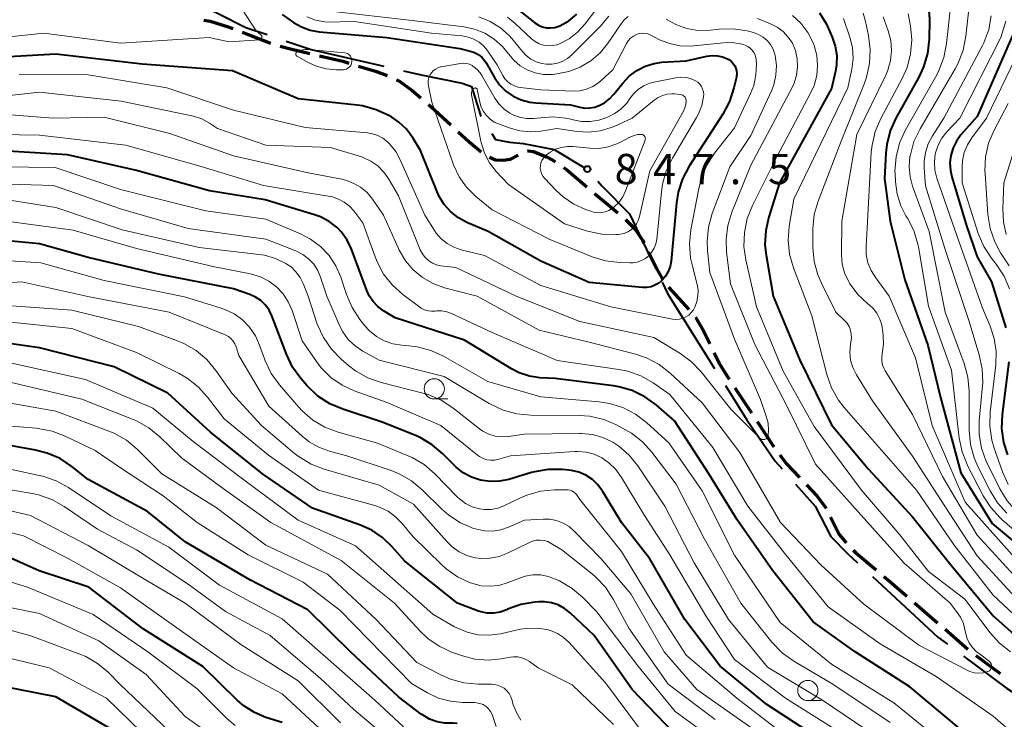
# Model space of a CAD drawing. Units: metres. Extents: x -64000 to -62000, y 21000 to 22500.
# Drawn here: x -62643 to -62522, y 21085 to 21171 of the extents above; entities that cross this region are included whole.
import ezdxf

# ---------------------------------------------------------------- set-up
doc = ezdxf.new("R2010")
doc.units = ezdxf.units.M
for name, color, linetype, lineweight in [('110600_大字・町・丁目界', 7, 'Continuous', 40), ('210300_徒歩道', 7, 'Continuous', 70), ('633100_広葉樹林', 7, 'Continuous', 13), ('710100_等高線(計曲線)', 7, 'Continuous', 40), ('710200_等高線(主曲線)', 7, 'Continuous', 13), ('731200_図化機測定による標高点', 7, 'Continuous', 40)]:
    doc.layers.add(name, color=color, linetype=linetype, lineweight=lineweight)
doc.styles.add('Style-WORKING', font='MS Gothic.ttf')

msp = doc.modelspace()

# ---------------------------------------------------------------- linework, layer by layer
at = {"layer": '110600_大字・町・丁目界', "linetype": 'Continuous', "lineweight": 40, "flags": 128}
for points in [[(-62624.18, 21174.58), (-62622.57, 21173.84), (-62615.49, 21170.24), (-62612.85, 21169.35)], [(-62610.48, 21168.55), (-62607.41, 21167.52), (-62598.39, 21165.43)], [(-62595.96, 21164.86), (-62593.79, 21164.36), (-62588.71, 21163.36), (-62587.56, 21162.93), (-62586.43, 21159.4), (-62586.35, 21159.26)], [(-62585.06, 21157.12), (-62584.61, 21156.38), (-62582.87, 21156.03), (-62581.17, 21155.88), (-62577.33, 21155.13), (-62573.69, 21152.95)], [(-62571.93, 21151.21), (-62571.41, 21150.61), (-62568, 21147.17), (-62565.06, 21140.97)], [(-62563.98, 21138.71), (-62563.32, 21137.31), (-62557.49, 21128.04)], [(-62556.15, 21125.92), (-62553.49, 21121.69), (-62549.97, 21116.58), (-62549.11, 21115.62)], [(-62547.45, 21113.75), (-62545.02, 21111.01), (-62543.08, 21107.27), (-62541.03, 21105.16), (-62539.79, 21104.02)], [(-62537.96, 21102.32), (-62529.85, 21094.82), (-62528.68, 21093.95)], [(-62526.68, 21092.46), (-62521.37, 21088.51), (-62516.42, 21085.32)]]:
    msp.add_lwpolyline(points, dxfattribs=at)
at = {"layer": '210300_徒歩道', "linetype": 'Continuous', "lineweight": 70}
for p, q in [((-62615.92, 21169.64), (-62612.42, 21168.29)), ((-62563.18, 21138.12), (-62560.66, 21135.34)), ((-62552.22, 21121.5), (-62550.17, 21118.37)), ((-62532.75, 21099.06), (-62529.91, 21096.6)), ((-62528.97, 21095.78), (-62526.13, 21093.33))]:
    msp.add_line(p, q, dxfattribs=at)
at = {"layer": '210300_徒歩道', "linetype": 'Continuous', "lineweight": 70, "flags": 128}
for points in [[(-62620.68, 21171.12), (-62619.89, 21170.99), (-62617.68, 21170.32), (-62617.08, 21170.09)], [(-62611.22, 21167.93), (-62609.97, 21167.59), (-62607.58, 21167.02)], [(-62606.37, 21166.73), (-62603.5, 21166.05), (-62602.73, 21165.82)], [(-62601.53, 21165.46), (-62599.43, 21164.82), (-62597.98, 21164.27)], [(-62596.85, 21163.74), (-62596.43, 21163.54), (-62594.9, 21162.43), (-62593.84, 21161.52)], [(-62592.89, 21160.71), (-62592.61, 21160.47), (-62590.12, 21158.18)], [(-62589.21, 21157.33), (-62587.86, 21156.09), (-62586.38, 21154.86)], [(-62585.34, 21154.17), (-62584.61, 21153.86), (-62583.69, 21153.82), (-62582.74, 21153.95), (-62581.77, 21154.42)], [(-62580.65, 21154.96), (-62580.6, 21154.98), (-62579.88, 21154.88), (-62578.28, 21154.23), (-62577.48, 21153.82), (-62577.19, 21153.62)], [(-62576.17, 21152.92), (-62575.81, 21152.67), (-62573.29, 21150.52)], [(-62572.33, 21149.71), (-62571.2, 21148.74), (-62569.46, 21147.3)], [(-62568.51, 21146.49), (-62567.29, 21145.29), (-62566.39, 21143.9), (-62566.22, 21143.55)], [(-62565.67, 21142.43), (-62564.67, 21140.4), (-62563.93, 21139.11)], [(-62559.86, 21134.38), (-62559.66, 21134.12), (-62558.84, 21132.7), (-62558.06, 21131.1)], [(-62557.52, 21129.97), (-62556.87, 21128.63), (-62555.94, 21127.11), (-62555.67, 21126.71)], [(-62554.98, 21125.67), (-62553.23, 21123.05), (-62552.9, 21122.55)], [(-62549.42, 21117.37), (-62548.58, 21116.25), (-62546.96, 21114.54)], [(-62546.09, 21113.64), (-62544.82, 21112.3), (-62543.67, 21110.78)], [(-62543.12, 21109.67), (-62542.06, 21107.5), (-62541.2, 21106.47)], [(-62540.33, 21105.57), (-62540.02, 21105.26), (-62537.49, 21103.13)], [(-62536.53, 21102.32), (-62535.83, 21101.73), (-62533.69, 21099.88)], [(-62525.14, 21092.56), (-62523.1, 21091), (-62522.14, 21090.32)]]:
    msp.add_lwpolyline(points, dxfattribs=at)
at = {"layer": '633100_広葉樹林', "linetype": 'Continuous', "lineweight": 13}
for p, q in [((-62592.17, 21124.27), (-62590.5, 21124.27)), ((-62545.95, 21086.96), (-62544.28, 21086.96))]:
    msp.add_line(p, q, dxfattribs=at)
for centre in [(-62592.17, 21125.52), (-62545.95, 21088.21)]:
    msp.add_circle(centre, 1.25, dxfattribs=at)
at = {"layer": '710100_等高線(計曲線)', "linetype": 'Continuous', "lineweight": 40, "flags": 128}
for points, elevation in [([(-62532.55, 21176.74), (-62531.73, 21175.24), (-62531.18, 21173.62), (-62530.93, 21171.93), (-62530.91, 21171.13), (-62530.95, 21168.77), (-62531.14, 21167.03), (-62531.62, 21165.36), (-62532.22, 21164.08), (-62535.04, 21159.02), (-62535.75, 21157.43), (-62536.18, 21155.74), (-62536.29, 21154.69), (-62536.46, 21151.54), (-62535.75, 21146.25), (-62533.94, 21139), (-62531.09, 21130.91), (-62529.53, 21124.47), (-62527, 21115.12), (-62523.15, 21108.85), (-62517, 21103.75)], 820), ([(-62581.91, 21172.52), (-62579.73, 21170.81), (-62579.29, 21170.52), (-62578.81, 21170.32), (-62578.3, 21170.2), (-62577.77, 21170.17), (-62577.25, 21170.23), (-62576.75, 21170.39), (-62576.65, 21170.43), (-62575.53, 21171.05), (-62574.53, 21171.86)], 830), ([(-62611, 21171.85), (-62609.57, 21170.85), (-62608.59, 21170.29), (-62607.53, 21169.9), (-62606.41, 21169.71), (-62598.05, 21169), (-62589, 21167.61), (-62587.71, 21167.31), (-62587.2, 21167.14), (-62586.73, 21166.88), (-62586.3, 21166.55), (-62585.95, 21166.15), (-62585.75, 21165.85), (-62584.71, 21164.04), (-62584.08, 21163.15), (-62583.3, 21162.37), (-62582.4, 21161.74), (-62581.41, 21161.28), (-62580.35, 21160.99), (-62579.59, 21160.91), (-62575.32, 21160.68), (-62574.16, 21160.37), (-62573.54, 21160.26), (-62572.92, 21160.27), (-62572.31, 21160.38), (-62571.89, 21160.52), (-62571.85, 21160.53), (-62571.12, 21160.9), (-62570.47, 21161.4), (-62569.93, 21161.98), (-62568.85, 21163.36), (-62568.05, 21164.21), (-62567.11, 21164.92), (-62566.06, 21165.45), (-62564.94, 21165.79), (-62564.01, 21165.92), (-62561, 21166.12), (-62558.43, 21166.69), (-62557.78, 21166.77), (-62557.13, 21166.74), (-62556.49, 21166.6), (-62555.88, 21166.35), (-62555.74, 21166.26), (-62555.45, 21166.06), (-62555.21, 21165.82), (-62555.01, 21165.53), (-62554.86, 21165.22), (-62554.77, 21164.88), (-62554.74, 21164.53), (-62554.77, 21164.19), (-62554.79, 21164.1), (-62555.1, 21162.75), (-62555.63, 21161.08)], 840), ([(-62544.51, 21172.06), (-62543.65, 21170.64), (-62543.51, 21170.34), (-62542.93, 21169.03), (-62542.55, 21167.93)], 830), ([(-62520.6, 21169.25), (-62525, 21159.21), (-62527, 21156.94), (-62527.56, 21156.17), (-62527.98, 21155.32), (-62528.25, 21154.41), (-62528.36, 21153.47), (-62528.3, 21152.52), (-62528.13, 21151.77), (-62526.3, 21145.7), (-62525, 21141.87), (-62523.22, 21138.78), (-62521.45, 21133.07)], 810), ([(-62542.55, 21167.93), (-62542.36, 21166.78), (-62542.38, 21165.61), (-62542.51, 21164.83), (-62543, 21162.66), (-62549.43, 21151), (-62550.78, 21146.8), (-62551.16, 21145.1), (-62551.25, 21143.36), (-62551.11, 21142.06), (-62550.25, 21137), (-62546.92, 21129.08), (-62543, 21121.09), (-62538.42, 21115.58), (-62533, 21109.7), (-62528.25, 21103.75), (-62523, 21097.43), (-62517.47, 21092.53), (-62511, 21088.79), (-62508.22, 21087.76), (-62506.64, 21087.01), (-62505.22, 21086), (-62504.64, 21085.46), (-62500.58, 21081.42)], 830), ([(-62609, 21161.42), (-62617.15, 21164.85), (-62628.31, 21165.69), (-62639, 21166.92), (-62647, 21166.46)], 840), ([(-62555.63, 21161.08), (-62556.46, 21159.5), (-62560.63, 21153.06), (-62561.45, 21151.52), (-62561.99, 21149.87), (-62562.2, 21148.55), (-62562.87, 21141.34), (-62562.99, 21140.67), (-62563.23, 21140.04), (-62563.57, 21139.45), (-62564, 21138.94), (-62564.4, 21138.6), (-62564.86, 21138.34), (-62565.35, 21138.16), (-62565.87, 21138.07), (-62566.4, 21138.08), (-62573, 21138.68), (-62579, 21141.32), (-62585.48, 21145), (-62588.12, 21146.12), (-62589.18, 21146.69), (-62590.12, 21147.43), (-62590.93, 21148.32), (-62591.56, 21149.34), (-62591.82, 21149.91), (-62593.86, 21155), (-62594.84, 21156.59), (-62595.62, 21157.64), (-62596.57, 21158.53), (-62597.43, 21159.12), (-62597.77, 21159.32), (-62599.35, 21160.06), (-62601.03, 21160.52), (-62601.72, 21160.62), (-62609, 21161.42)], 840), ([(-62580.4, 21127.08), (-62581.65, 21127.49), (-62582.62, 21127.99), (-62588.44, 21131.56), (-62597, 21134.31), (-62598.46, 21135.19), (-62599.15, 21135.7), (-62599.74, 21136.32), (-62600.22, 21137.03), (-62600.52, 21137.68), (-62602.43, 21142.81), (-62602.95, 21143.91), (-62603.65, 21144.9), (-62604.2, 21145.48), (-62605.16, 21146.23), (-62606.23, 21146.8), (-62606.98, 21147.07), (-62613.11, 21148.89), (-62619.96, 21150.04), (-62629, 21152.52), (-62637.54, 21154.46), (-62646.31, 21155)], 830), ([(-62614.27, 21136.88), (-62615, 21137.21), (-62617, 21137.91), (-62626.29, 21139.71), (-62635, 21141.78), (-62641, 21143.46), (-62649.71, 21144.28)], 820), ([(-62544.04, 21081.96), (-62551, 21086.46), (-62556.78, 21091.22), (-62561.15, 21097), (-62565.49, 21104.51), (-62569, 21109), (-62571.35, 21112.87), (-62571.91, 21113.64), (-62572.6, 21114.3), (-62573.4, 21114.83), (-62574.27, 21115.21), (-62575.2, 21115.44), (-62575.52, 21115.48), (-62576.32, 21115.55), (-62578.06, 21115.56), (-62579.78, 21115.27), (-62580.14, 21115.17), (-62582.93, 21114.33), (-62584.09, 21114.09), (-62585.27, 21114.05), (-62586.43, 21114.22), (-62587.56, 21114.59), (-62588.59, 21115.14), (-62589.52, 21115.87), (-62589.72, 21116.07), (-62591.11, 21117.49), (-62592.43, 21118.62), (-62593.93, 21119.51), (-62594.56, 21119.78), (-62598.61, 21121.39), (-62603.5, 21123), (-62605.1, 21123.69), (-62606.56, 21124.64), (-62607.95, 21125.96), (-62608.68, 21126.81), (-62609.7, 21128.22), (-62610.47, 21129.82), (-62612.25, 21134.54), (-62612.59, 21135.25), (-62613.05, 21135.89), (-62613.62, 21136.44), (-62614.27, 21136.88)], 820), ([(-62562.56, 21083), (-62567.68, 21088.32), (-62572.37, 21095), (-62575.36, 21097.82), (-62576.05, 21098.37), (-62576.83, 21098.79), (-62577.67, 21099.06), (-62578.54, 21099.19), (-62579.25, 21099.18), (-62579.73, 21099.14), (-62581.45, 21098.85), (-62583.1, 21098.26), (-62583.25, 21098.19), (-62584.01, 21097.92), (-62584.8, 21097.79), (-62585.61, 21097.79), (-62586.41, 21097.93), (-62586.81, 21098.06), (-62589.31, 21099), (-62595.81, 21104.19), (-62597.41, 21106.03), (-62598.56, 21107.14), (-62599.89, 21108.04), (-62601.29, 21108.68), (-62607.22, 21110.78), (-62613.44, 21115), (-62619.84, 21120.16), (-62625.14, 21125), (-62631.77, 21128.23), (-62641, 21130.59), (-62648.32, 21131.62)], 810), ([(-62521.08, 21128.85), (-62521.89, 21122.36), (-62521.96, 21120.62), (-62521.72, 21118.9), (-62521.24, 21117.37)], 810), ([(-62527, 21083.37), (-62533.32, 21088.68), (-62540.09, 21093), (-62545.28, 21096.72), (-62550.28, 21103), (-62554.68, 21109.32), (-62558.19, 21115), (-62562.45, 21121.55), (-62564.72, 21123.54), (-62566.12, 21124.55), (-62567.67, 21125.31), (-62569.32, 21125.79), (-62569.99, 21125.89), (-62577.2, 21126.8), (-62579.1, 21126.9), (-62580.4, 21127.08)], 830), ([(-62589.32, 21084.14), (-62589.85, 21084.15), (-62590.85, 21084.15), (-62591.83, 21084.33), (-62592.76, 21084.68), (-62593.62, 21085.18), (-62593.77, 21085.29), (-62596.58, 21087.42), (-62602.52, 21093), (-62607.8, 21098.2), (-62615, 21101.91), (-62623, 21106.6), (-62627.66, 21110.34), (-62635, 21114.31), (-62637.02, 21115.92), (-62638.47, 21116.89), (-62640.07, 21117.58), (-62641.5, 21117.95), (-62646.96, 21118.93)], 800), ([(-62611, 21084.26), (-62613, 21084.89), (-62614.42, 21085.48), (-62615.72, 21086.3), (-62616.5, 21086.98), (-62620.82, 21091.18), (-62628.18, 21095.82), (-62634.91, 21101), (-62641.06, 21103), (-62646.54, 21105.46)], 790), ([(-62570.96, 21000), (-62571, 21005.8), (-62572.93, 21015.07), (-62573.81, 21019), (-62574.08, 21023.92), (-62576.83, 21031.17), (-62581, 21037.34), (-62585.56, 21043), (-62589.45, 21049), (-62595.43, 21054.57), (-62601.61, 21059), (-62603.86, 21061.93), (-62605.04, 21063.22), (-62606.42, 21064.28), (-62606.6, 21064.38), (-62609.72, 21066.28), (-62616.15, 21071), (-62623.39, 21074.61), (-62627.59, 21078.41), (-62632.42, 21083.58), (-62639, 21087.41), (-62648.67, 21089.33)], 780)]:
    msp.add_lwpolyline(points, dxfattribs=dict(at, elevation=elevation))
at = {"layer": '710200_等高線(主曲線)', "linetype": 'Continuous', "lineweight": 13, "flags": 128}
for points, elevation in [([(-62583.09, 21171.49), (-62582.16, 21170.72), (-62580.12, 21168.82), (-62579.68, 21168.48), (-62579.18, 21168.21), (-62578.64, 21168.04), (-62578.08, 21167.96), (-62577.52, 21167.98), (-62576.97, 21168.09), (-62576.67, 21168.2), (-62575.49, 21168.82), (-62574.43, 21169.63), (-62573.49, 21170.67), (-62567.9, 21178.09)], 832), ([(-62616.97, 21174.09), (-62614.19, 21169.81), (-62613.59, 21169.29), (-62613.56, 21169.25), (-62613.52, 21169.2), (-62613.5, 21169.15), (-62613.49, 21169.09), (-62613.48, 21169.04), (-62613.49, 21168.98), (-62613.5, 21168.93), (-62613.53, 21168.88), (-62613.56, 21168.83), (-62613.6, 21168.79), (-62613.65, 21168.76), (-62613.7, 21168.74), (-62613.76, 21168.72), (-62613.79, 21168.72), (-62617.53, 21168.47), (-62620.01, 21169), (-62631, 21168.27), (-62640.48, 21169.52), (-62651, 21168.42)], 842), ([(-62525.87, 21174.04), (-62526.38, 21169.15), (-62526.72, 21167.44), (-62527.34, 21165.81), (-62527.71, 21165.13), (-62532.06, 21157.71), (-62532.81, 21156.13), (-62533.3, 21154.29), (-62533.31, 21154.25), (-62533.41, 21152.99), (-62533.29, 21151.74), (-62532.98, 21150.6), (-62530.95, 21145), (-62528.97, 21135.03), (-62526.61, 21128.66), (-62526.16, 21126.97), (-62525.99, 21125.24), (-62525.97, 21120.39), (-62525.81, 21118.66), (-62525.35, 21116.98), (-62524.9, 21115.94), (-62523.38, 21112.92), (-62522.46, 21111.44), (-62521.3, 21110.14)], 816), ([(-62605, 21172.23), (-62594.92, 21171.08), (-62588.51, 21170.31), (-62587.17, 21170.03), (-62585.91, 21169.52), (-62584.75, 21168.8), (-62583.74, 21167.89), (-62583, 21166.97), (-62582.34, 21166.17), (-62581.55, 21165.5), (-62580.66, 21164.97), (-62579.69, 21164.61), (-62578.67, 21164.42), (-62577.64, 21164.41), (-62577.49, 21164.43), (-62577, 21164.48), (-62575.51, 21164.77), (-62574.1, 21165.31), (-62572.8, 21166.09), (-62571.66, 21167.08), (-62570.73, 21168.22), (-62569.05, 21170.67), (-62568.65, 21171.16), (-62568.17, 21171.58)], 836), ([(-62528.3, 21172.74), (-62528.78, 21168.23), (-62529.12, 21166.52), (-62529.74, 21164.89), (-62530, 21164.39), (-62533.88, 21157.49), (-62534.59, 21155.9), (-62535.03, 21154.21), (-62535.16, 21152.47), (-62535.15, 21152.15), (-62535.1, 21151.12), (-62534.9, 21149.62), (-62534.45, 21148.18), (-62533.8, 21146.93), (-62533.63, 21146.65), (-62532.84, 21145.1), (-62532.34, 21143.43), (-62532.27, 21143.08), (-62531, 21135.77), (-62528.17, 21127.83), (-62527.21, 21119.44), (-62526.86, 21117.73), (-62526.15, 21115.98), (-62524.25, 21112.31), (-62523.31, 21110.84), (-62522.13, 21109.55), (-62521.95, 21109.38), (-62517, 21105.06)], 818), ([(-62607.92, 21171.55), (-62606.88, 21171.14), (-62605.77, 21170.91), (-62604.65, 21170.87), (-62602.31, 21171), (-62592.49, 21169.51), (-62588.71, 21169.18), (-62587.98, 21169.05), (-62587.27, 21168.79), (-62586.63, 21168.42), (-62586.06, 21167.94), (-62585.58, 21167.37), (-62585.53, 21167.3), (-62584.39, 21165.61), (-62583.7, 21164.3), (-62583.43, 21163.89), (-62583.09, 21163.53), (-62582.69, 21163.23), (-62582.25, 21163), (-62581.77, 21162.86), (-62581.54, 21162.82), (-62579, 21162.5), (-62574.99, 21162.36), (-62574.15, 21162.4), (-62573.33, 21162.59), (-62572.55, 21162.92), (-62571.84, 21163.39), (-62571.53, 21163.65), (-62570.07, 21165), (-62568.41, 21168.18), (-62568.17, 21168.56), (-62567.87, 21168.89), (-62567.51, 21169.16), (-62567.13, 21169.36), (-62566.8, 21169.47), (-62566.45, 21169.51), (-62566.1, 21169.5), (-62565.76, 21169.43), (-62565.46, 21169.3), (-62564.28, 21168.72), (-62563.05, 21168.23), (-62561.75, 21167.96), (-62560.42, 21167.92), (-62560.06, 21167.95), (-62556.36, 21168.35), (-62555.3, 21168.37), (-62554.26, 21168.2), (-62553.71, 21168.04), (-62553.38, 21167.89)], 838), ([(-62586.64, 21171.54), (-62585.25, 21170.98), (-62583.97, 21170.19), (-62582.85, 21169.19), (-62582.37, 21168.63), (-62581.31, 21167.29), (-62580.81, 21166.75), (-62580.21, 21166.31), (-62579.55, 21165.97), (-62578.84, 21165.76), (-62578.32, 21165.68), (-62577.62, 21165.69), (-62576.93, 21165.81), (-62576.27, 21166.06), (-62575.67, 21166.41), (-62575.16, 21166.84), (-62571.66, 21170.34), (-62570.57, 21171.64)], 834), ([(-62563.49, 21171.27), (-62562.26, 21170.58), (-62560.93, 21170.11), (-62559.54, 21169.87), (-62558, 21169.9), (-62556.91, 21170.02), (-62555.17, 21170.07), (-62553.44, 21169.81), (-62553.14, 21169.73), (-62552.68, 21169.61), (-62552.06, 21169.38), (-62551.49, 21169.05), (-62550.99, 21168.62), (-62550.57, 21168.12), (-62550.25, 21167.54), (-62550.02, 21166.92), (-62549.98, 21166.75), (-62549.83, 21165.54), (-62549.9, 21164.33), (-62550.17, 21163.15), (-62550.46, 21162.4), (-62553, 21156.88), (-62555.59, 21153), (-62557.77, 21147.21), (-62558.24, 21145.53), (-62558.4, 21143.8)], 836), ([(-62552.17, 21171.33), (-62550.56, 21170.69), (-62549.74, 21170.27), (-62549, 21169.72), (-62548.36, 21169.04), (-62547.86, 21168.27), (-62547.48, 21167.38)], 834), ([(-62541.53, 21171.33), (-62540.75, 21169.05), (-62540.43, 21167.75), (-62540.34, 21166.41), (-62540.49, 21165.08), (-62540.53, 21164.89), (-62541, 21162.78), (-62547.69, 21149), (-62548.24, 21145.66), (-62548.37, 21143.92), (-62548.2, 21142.19), (-62547.71, 21140.48), (-62545.45, 21134.55), (-62543.6, 21127.31), (-62543.03, 21125.66), (-62542.17, 21124.14), (-62541.45, 21123.21), (-62537.41, 21118.59), (-62532.49, 21113)], 828), ([(-62547.85, 21171.71), (-62546.8, 21170.75)], 832), ([(-62539.1, 21172), (-62538.82, 21170.98), (-62538.44, 21169.24), (-62538.22, 21167.51), (-62538.3, 21165.77), (-62538.68, 21164.07), (-62538.93, 21163.36), (-62541.84, 21156.16), (-62544.67, 21148.75), (-62545.15, 21147.08), (-62545.33, 21145.34), (-62545.33, 21145.12), (-62545.32, 21143.02), (-62545.16, 21141.29), (-62544.7, 21139.61), (-62544.26, 21138.61), (-62542.46, 21135), (-62541.41, 21134), (-62541.09, 21133.64), (-62540.84, 21133.23), (-62540.67, 21132.78), (-62540.57, 21132.31), (-62540.56, 21131.83), (-62540.59, 21131.57), (-62540.68, 21131), (-62540.75, 21130.05), (-62540.65, 21129.09), (-62540.39, 21128.17), (-62539.94, 21127.27), (-62537.96, 21124.04), (-62533, 21117.19), (-62528.98, 21111.02), (-62525, 21104.85), (-62519.3, 21098.7)], 826), ([(-62536.61, 21171.53), (-62536, 21169.82), (-62535.69, 21168.62), (-62535.59, 21167.38), (-62535.71, 21166.14), (-62536.04, 21164.94), (-62536.31, 21164.31), (-62539.88, 21157), (-62541.74, 21146.26), (-62541.78, 21142.1), (-62541.69, 21140.97), (-62541.4, 21139.87), (-62540.93, 21138.84), (-62540.79, 21138.6), (-62540.72, 21138.48), (-62539.74, 21137.18), (-62538.54, 21136.06), (-62538.4, 21135.95), (-62537.85, 21135.46), (-62537.4, 21134.89), (-62537.06, 21134.24), (-62536.83, 21133.55), (-62536.76, 21133.16), (-62536.63, 21132.15), (-62536.57, 21131.06), (-62536.73, 21129.88), (-62536.8, 21129.4), (-62536.79, 21128.91), (-62536.69, 21128.44), (-62536.51, 21127.99), (-62536.39, 21127.77), (-62533, 21122.36)], 824), ([(-62533.51, 21171.9), (-62533.24, 21170.44), (-62533.08, 21168.7), (-62533.22, 21166.96), (-62533.66, 21165.28), (-62534.26, 21163.92), (-62536.92, 21158.95)], 822), ([(-62523.24, 21171.69), (-62523.56, 21169.98), (-62524.17, 21168.35), (-62524.35, 21168.01), (-62529.1, 21159), (-62530.5, 21156.84), (-62531.04, 21155.84), (-62531.39, 21154.76), (-62531.55, 21153.64), (-62531.54, 21152.81), (-62531.38, 21150.62), (-62529, 21142.9), (-62526.03, 21133.97), (-62524.73, 21129.72), (-62524.37, 21128.02), (-62524.31, 21126.28), (-62524.34, 21125.88), (-62524.74, 21121.63), (-62524.74, 21119.89), (-62524.45, 21118.17), (-62523.86, 21116.53)], 814), ([(-62546.8, 21170.75), (-62545.94, 21169.61), (-62545.29, 21168.35), (-62545.15, 21168), (-62544.83, 21166.78), (-62544.73, 21165.52), (-62544.85, 21164.27), (-62545.18, 21163.05), (-62545.57, 21162.18), (-62549.77, 21154.23), (-62552.8, 21148.21), (-62553.45, 21146.59), (-62553.8, 21144.88), (-62553.86, 21143.14), (-62553.63, 21141.5), (-62552.31, 21135.69), (-62549, 21127.71), (-62545.15, 21120.85), (-62539.3, 21113), (-62534.55, 21107.45), (-62531, 21102.95), (-62526.51, 21099.49), (-62523.4, 21095.36), (-62522.24, 21094.06), (-62520.87, 21092.98)], 832), ([(-62521.46, 21171), (-62522.08, 21169), (-62527.15, 21159), (-62528.73, 21157.33), (-62529.35, 21156.55), (-62529.82, 21155.68), (-62530.13, 21154.74), (-62530.17, 21154.58), (-62530.29, 21153.58), (-62530.23, 21152.58), (-62530, 21151.6), (-62529.96, 21151.48), (-62527.5, 21144.5), (-62524.39, 21135.61), (-62523.4, 21133.3), (-62522.88, 21131.76), (-62522.65, 21130.14), (-62522.69, 21128.51), (-62523.38, 21122.64), (-62523.43, 21120.9), (-62523.18, 21119.17), (-62522.89, 21118.17), (-62521.87, 21115.27), (-62521.16, 21113.68)], 812), ([(-62519.03, 21169), (-62523.83, 21159), (-62525.66, 21156.59), (-62526.2, 21155.73), (-62526.59, 21154.78), (-62526.81, 21153.78), (-62526.85, 21153), (-62526.84, 21151), (-62524.85, 21144.76), (-62524.18, 21143.15), (-62523.14, 21141.56), (-62522.64, 21140.94), (-62521.67, 21139.48), (-62520.97, 21137.89)], 808), ([(-62553.38, 21167.89), (-62553.09, 21167.69), (-62552.83, 21167.44), (-62552.63, 21167.15), (-62552.47, 21166.83), (-62552.38, 21166.49), (-62552.34, 21166.22), (-62552.31, 21165.69), (-62552.36, 21164.36), (-62552.63, 21163.07), (-62553.02, 21162.06), (-62555, 21157.83), (-62557.49, 21154.67), (-62558.44, 21153.21), (-62559.12, 21151.6), (-62559.45, 21150.33), (-62560.41, 21145.18), (-62560.58, 21143.45), (-62560.45, 21141.71), (-62560.27, 21140.85), (-62559.65, 21138.45), (-62559.53, 21137.74), (-62559.54, 21137.03), (-62559.67, 21136.32), (-62559.92, 21135.65), (-62560.11, 21135.3), (-62560.36, 21134.96), (-62560.67, 21134.66), (-62561.03, 21134.42), (-62561.42, 21134.25), (-62561.84, 21134.14), (-62562.26, 21134.11), (-62562.69, 21134.16), (-62570.34, 21135.66), (-62579, 21138.3), (-62585.97, 21142.03), (-62588.86, 21142.74), (-62589.75, 21143.04), (-62590.57, 21143.49), (-62591.3, 21144.08), (-62591.92, 21144.78), (-62592.16, 21145.13), (-62593.32, 21147), (-62596.33, 21153.78), (-62596.93, 21154.87), (-62597.72, 21155.84), (-62597.96, 21156.07), (-62598.52, 21156.52), (-62599.15, 21156.86), (-62599.83, 21157.09), (-62600.43, 21157.18), (-62608.14, 21157.86), (-62617, 21159.98), (-62625.24, 21162.76), (-62635, 21164.38), (-62643.54, 21164.46)], 838), ([(-62603.24, 21167.09), (-62603.07, 21167.06), (-62602.91, 21167), (-62602.77, 21166.92), (-62602.64, 21166.81), (-62602.53, 21166.68), (-62602.44, 21166.53), (-62602.38, 21166.37), (-62602.35, 21166.2), (-62602.35, 21166.03), (-62602.36, 21166), (-62602.4, 21165.81), (-62602.47, 21165.62), (-62602.57, 21165.46), (-62602.71, 21165.31), (-62602.86, 21165.19), (-62603.04, 21165.09), (-62603.22, 21165.03), (-62603.42, 21165), (-62603.48, 21165), (-62604.32, 21165), (-62605.55, 21165.11), (-62606.74, 21165.43), (-62607.78, 21165.91), (-62609.12, 21166.66), (-62609.17, 21166.69), (-62609.22, 21166.73), (-62609.25, 21166.78), (-62609.28, 21166.84), (-62609.29, 21166.9), (-62609.3, 21166.95), (-62609.3, 21167.02), (-62609.28, 21167.07), (-62609.26, 21167.13), (-62609.22, 21167.18), (-62609.18, 21167.22), (-62609.13, 21167.26), (-62609.09, 21167.28), (-62608.63, 21167.43), (-62608.15, 21167.5), (-62607.75, 21167.49), (-62603.24, 21167.09)], 842), ([(-62547.48, 21167.38), (-62547.25, 21166.37), (-62547.21, 21165.34), (-62547.34, 21164.32), (-62547.64, 21163.33), (-62547.9, 21162.8), (-62553, 21153.2), (-62555.34, 21147.39), (-62555.84, 21145.73), (-62556.06, 21144), (-62555.99, 21142.44), (-62555.5, 21138.5), (-62552.51, 21131), (-62548.56, 21123.44), (-62545, 21116.22), (-62539.7, 21110.3), (-62534.03, 21103.97), (-62528.35, 21099), (-62527.54, 21098), (-62527.05, 21097.29), (-62526.7, 21096.51), (-62526.5, 21095.73), (-62526.45, 21095.41), (-62526.27, 21094.73), (-62525.97, 21094.09), (-62525.56, 21093.51), (-62525.06, 21093.01), (-62524.88, 21092.86), (-62523.51, 21091.83), (-62523.41, 21091.74), (-62523.33, 21091.64), (-62523.27, 21091.53), (-62523.23, 21091.4), (-62523.21, 21091.28), (-62523.22, 21091.15), (-62523.24, 21091.02), (-62523.29, 21090.9), (-62523.36, 21090.79), (-62523.44, 21090.7), (-62523.55, 21090.62), (-62523.66, 21090.56), (-62523.7, 21090.54), (-62524.24, 21090.4), (-62524.79, 21090.36), (-62525.34, 21090.41), (-62525.88, 21090.56), (-62526.22, 21090.71), (-62532.2, 21093.8), (-62539, 21098.87), (-62544.3, 21103.7), (-62549.33, 21109), (-62554.34, 21117.66), (-62559, 21123.78), (-62562.97, 21127.47), (-62564.34, 21128.54), (-62565.89, 21129.35), (-62567.26, 21129.82), (-62573, 21131.31), (-62579.2, 21132.8), (-62586.88, 21137), (-62590.9, 21138.04), (-62592.31, 21138.54), (-62593.62, 21139.28), (-62594.77, 21140.24), (-62595.74, 21141.38)], 834), ([(-62559.85, 21163.64), (-62559.57, 21163.45), (-62559.32, 21163.2), (-62559.12, 21162.92), (-62558.96, 21162.61), (-62558.87, 21162.28), (-62558.83, 21161.94), (-62558.85, 21161.69), (-62558.85, 21161.63), (-62559.06, 21160.56), (-62559.46, 21159.53), (-62559.71, 21159.08), (-62562.7, 21154.08), (-62563.46, 21152.51), (-62563.94, 21150.83), (-62564.07, 21149.91), (-62564.64, 21144.02), (-62564.74, 21143.47), (-62564.94, 21142.94), (-62565.23, 21142.46), (-62565.59, 21142.03), (-62566.03, 21141.67), (-62566.52, 21141.39), (-62567.05, 21141.2), (-62567.6, 21141.11), (-62567.97, 21141.1), (-62569.23, 21141.15), (-62570.96, 21141.36), (-62572.64, 21141.87), (-62577.97, 21144.03), (-62585, 21147.69), (-62587.01, 21149.34), (-62588.16, 21150.47), (-62589.09, 21151.77), (-62589.78, 21153.22), (-62589.87, 21153.47), (-62592.45, 21161), (-62592.89, 21163), (-62592.93, 21163.34), (-62592.91, 21163.68), (-62592.84, 21164.02), (-62592.71, 21164.33), (-62592.52, 21164.62), (-62592.29, 21164.87), (-62592.02, 21165.08), (-62591.71, 21165.23), (-62591.39, 21165.34), (-62591.31, 21165.35), (-62588.91, 21165.77), (-62588.54, 21165.8), (-62588.17, 21165.77), (-62587.82, 21165.67), (-62587.49, 21165.52), (-62587.39, 21165.46), (-62586.91, 21165.08), (-62586.5, 21164.63), (-62586.27, 21164.28), (-62584.68, 21161.5), (-62584.16, 21160.77), (-62583.53, 21160.14), (-62582.8, 21159.62), (-62582.44, 21159.43), (-62581.61, 21159.12), (-62580.74, 21158.96), (-62579.85, 21158.95)], 842), ([(-62579.85, 21158.95), (-62579.42, 21159), (-62579, 21159.07), (-62577.44, 21159.19), (-62575.88, 21159.03), (-62575.05, 21158.84), (-62575, 21158.82), (-62573.94, 21158.61), (-62572.86, 21158.59), (-62571.8, 21158.76), (-62571.06, 21158.99), (-62570.81, 21159.09), (-62569.89, 21159.54), (-62569.07, 21160.14), (-62568.36, 21160.88), (-62567.96, 21161.43), (-62567.48, 21162.07), (-62566.9, 21162.6), (-62566.23, 21163.03), (-62565.5, 21163.34), (-62565.02, 21163.46), (-62562.29, 21164.02), (-62561.67, 21164.09), (-62561.05, 21164.05), (-62560.45, 21163.9), (-62559.85, 21163.64)], 842), ([(-62561.68, 21161.92), (-62561.55, 21161.9), (-62561.43, 21161.85), (-62561.31, 21161.78), (-62561.21, 21161.7), (-62561.13, 21161.59), (-62561.07, 21161.48), (-62561.02, 21161.35), (-62561, 21161.22), (-62561, 21161.17), (-62561.04, 21160.71), (-62561.16, 21160.27), (-62561.34, 21159.88), (-62565.51, 21152.49), (-62566.78, 21146.83), (-62566.93, 21146.36), (-62567.15, 21145.93), (-62567.45, 21145.54), (-62567.81, 21145.21), (-62568.23, 21144.95), (-62568.68, 21144.76), (-62569.16, 21144.66), (-62569.36, 21144.64), (-62569.69, 21144.62), (-62571.43, 21144.68), (-62573.19, 21145.05), (-62576.06, 21145.94), (-62583, 21150.79), (-62584.49, 21152.41), (-62585.32, 21153.49), (-62585.95, 21154.69), (-62586.37, 21155.99), (-62586.41, 21156.18), (-62587.55, 21161.9), (-62587.56, 21162.04), (-62587.55, 21162.19), (-62587.52, 21162.33), (-62587.46, 21162.46), (-62587.38, 21162.59), (-62587.29, 21162.68)], 844), ([(-62587.29, 21162.68), (-62587.25, 21162.71), (-62587.21, 21162.73), (-62587.17, 21162.74), (-62587.12, 21162.75), (-62587.07, 21162.75), (-62587.03, 21162.74), (-62586.99, 21162.72), (-62586.95, 21162.7), (-62586.91, 21162.66), (-62586.88, 21162.63), (-62586.86, 21162.59), (-62586.85, 21162.54), (-62586.54, 21161), (-62586.37, 21160.39), (-62586.09, 21159.83), (-62585.72, 21159.32), (-62585.26, 21158.88), (-62584.74, 21158.53), (-62584.24, 21158.3), (-62582.9, 21157.81), (-62581.57, 21157.45), (-62580.2, 21157.33), (-62579, 21157.42), (-62577, 21157.72), (-62574.49, 21157.35), (-62573.07, 21157.27), (-62571.65, 21157.43), (-62570.28, 21157.84), (-62569.9, 21158), (-62567.7, 21159), (-62564.97, 21161.24), (-62564.47, 21161.58), (-62563.92, 21161.82), (-62563.34, 21161.97), (-62562.73, 21162.02), (-62562.43, 21162), (-62561.68, 21161.92)], 844), ([(-62558.4, 21143.8), (-62558.35, 21142.65), (-62558.07, 21139.93), (-62555, 21131.69), (-62551.79, 21124.21), (-62551.08, 21122.16), (-62550.86, 21121.28), (-62550.8, 21120.37), (-62550.84, 21119.78), (-62550.86, 21119.68), (-62550.9, 21119.58), (-62550.96, 21119.49), (-62551.03, 21119.41), (-62551.12, 21119.35), (-62551.21, 21119.3), (-62551.31, 21119.27), (-62551.42, 21119.25), (-62551.52, 21119.26), (-62551.63, 21119.28), (-62551.72, 21119.32), (-62551.81, 21119.38), (-62551.87, 21119.43), (-62555.47, 21123), (-62559.14, 21127.61), (-62560.34, 21128.87), (-62561.77, 21129.93), (-62565, 21131.89), (-62574.15, 21133.85), (-62582.05, 21137), (-62589.48, 21140.52), (-62591.34, 21140.76), (-62591.89, 21140.88), (-62592.4, 21141.09), (-62592.88, 21141.39), (-62593.29, 21141.77), (-62593.63, 21142.22), (-62593.9, 21142.73), (-62596.61, 21149.39), (-62597.81, 21151.48), (-62598.41, 21152.35), (-62599.15, 21153.1), (-62600.01, 21153.71), (-62600.96, 21154.16), (-62601.31, 21154.28), (-62605, 21155.4), (-62613, 21155.68), (-62619, 21157.72), (-62620, 21158.4), (-62620.93, 21158.91), (-62621.94, 21159.26), (-62622.18, 21159.31), (-62630.9, 21161.1), (-62641, 21162.22), (-62652.22, 21161)], 836), ([(-62521.17, 21160.83), (-62522.9, 21157.52), (-62523.58, 21155.91), (-62523.96, 21154.21), (-62524.04, 21152.47), (-62524.02, 21152.17), (-62523.66, 21147.08), (-62523.39, 21145.36), (-62522.82, 21143.71), (-62522.09, 21142.36), (-62521.04, 21140.74)], 806), ([(-62518.54, 21161), (-62521.71, 21151), (-62521.83, 21147.78), (-62521.74, 21146.19), (-62521.39, 21144.64)], 804), ([(-62595.74, 21141.38), (-62596.5, 21142.67), (-62596.6, 21142.88), (-62598.43, 21147), (-62599.82, 21149), (-62600.49, 21149.8), (-62601.29, 21150.47), (-62602.19, 21150.99), (-62603.16, 21151.35), (-62603.61, 21151.45), (-62607.76, 21152.24), (-62617, 21154.36), (-62624.88, 21157.12), (-62633, 21159.14), (-62639.31, 21159), (-62644.58, 21159.42)], 834), ([(-62536.92, 21158.95), (-62537.6, 21157.35), (-62538, 21155.65), (-62538.09, 21154.79), (-62538.61, 21145.39), (-62538.74, 21143.19), (-62538.71, 21142.15), (-62538.5, 21141.13), (-62538.12, 21140.16), (-62537.55, 21139.24), (-62535.86, 21137), (-62532.64, 21129.36), (-62530.54, 21121), (-62526.48, 21111.52), (-62520.64, 21105), (-62514.2, 21099.8), (-62507, 21095.11), (-62501.7, 21090.3), (-62496.82, 21085), (-62491.58, 21078.42)], 822), ([(-62565.08, 21126.26), (-62566.59, 21127.12), (-62568.23, 21127.71), (-62569.31, 21127.93), (-62576.95, 21129.05), (-62585, 21132.51), (-62590.04, 21134.85), (-62590.62, 21135.07), (-62591.24, 21135.17), (-62591.86, 21135.17), (-62592.05, 21135.15), (-62592.5, 21135.13), (-62592.94, 21135.18), (-62593.37, 21135.31), (-62593.77, 21135.51), (-62593.95, 21135.63), (-62596.04, 21137.19), (-62597.34, 21138.35), (-62598.43, 21139.72), (-62599.25, 21141.25), (-62599.49, 21141.85), (-62601, 21146.08), (-62602.11, 21147.54), (-62602.66, 21148.14), (-62603.3, 21148.63), (-62604.01, 21149.01), (-62604.78, 21149.26), (-62605.03, 21149.3), (-62613.31, 21150.69), (-62621, 21153.04), (-62630.34, 21155.66), (-62641, 21156.91), (-62650.94, 21157.06)], 832), ([(-62566.59, 21157), (-62566.5, 21156.99), (-62566.41, 21156.97), (-62566.32, 21156.93), (-62566.25, 21156.87), (-62566.18, 21156.81), (-62566.12, 21156.73), (-62566.09, 21156.65), (-62566.06, 21156.56), (-62566.05, 21156.46), (-62566.06, 21156.37), (-62566.09, 21156.27), (-62568.49, 21150.01), (-62568.85, 21149.26), (-62569.34, 21148.58), (-62569.94, 21148), (-62570.16, 21147.84), (-62570.58, 21147.59), (-62571.03, 21147.42), (-62571.5, 21147.33), (-62571.99, 21147.32), (-62572.46, 21147.4), (-62572.68, 21147.46), (-62573.44, 21147.73), (-62574.89, 21148.37), (-62576.21, 21149.26), (-62577.09, 21150.07), (-62578.52, 21151.57), (-62578.73, 21151.84), (-62578.89, 21152.14), (-62579, 21152.46), (-62579.05, 21152.8), (-62579.04, 21153.14), (-62578.98, 21153.47), (-62578.85, 21153.79), (-62578.67, 21154.08), (-62578.44, 21154.34), (-62577.84, 21154.81), (-62577.17, 21155.17), (-62576.45, 21155.4), (-62575.7, 21155.51), (-62575.04, 21155.5), (-62572.91, 21155.28), (-62571.77, 21155.27), (-62570.64, 21155.46), (-62569.56, 21155.84), (-62569.14, 21156.04), (-62568.06, 21156.63), (-62567.57, 21156.84), (-62567.04, 21156.97), (-62566.59, 21157)], 846), ([(-62598.35, 21131.46), (-62599.32, 21132), (-62600.18, 21132.7), (-62600.74, 21133.32), (-62601.38, 21134.12), (-62602.34, 21135.58), (-62603.04, 21137.2), (-62603.74, 21139.33), (-62604.35, 21140.74), (-62605.19, 21142.02), (-62606.24, 21143.14), (-62607.47, 21144.06), (-62608.7, 21144.69), (-62613, 21146.5), (-62620.45, 21147.55), (-62631, 21150.19), (-62639.09, 21152.91), (-62649, 21153.04)], 828), ([(-62535.75, 21084.25), (-62542.86, 21089), (-62547.66, 21091.82), (-62549.08, 21092.83), (-62550.4, 21094.19), (-62554.25, 21099), (-62558.77, 21107), (-62562.25, 21113.75), (-62565.23, 21117.69), (-62566.41, 21118.98), (-62567.78, 21120.05), (-62568.5, 21120.47), (-62569.6, 21121.06), (-62571.2, 21121.74), (-62572.9, 21122.13), (-62574.25, 21122.23), (-62580.23, 21122.26), (-62581.97, 21122.42), (-62583.65, 21122.88), (-62585.37, 21123.7), (-62590.93, 21127.07), (-62599, 21129.08), (-62601, 21130.18), (-62601.97, 21130.83), (-62602.81, 21131.64), (-62603.5, 21132.58), (-62603.91, 21133.38), (-62605.48, 21137), (-62606.24, 21139.34), (-62606.59, 21140.18), (-62607.09, 21140.94), (-62607.71, 21141.6), (-62608.43, 21142.15), (-62609.29, 21142.58), (-62613, 21144.03), (-62622.62, 21145.38), (-62631, 21147.8), (-62639.3, 21150.7), (-62649, 21150.97)], 826), ([(-62630.8, 21145.2), (-62639, 21147.96), (-62645.48, 21149)], 824), ([(-62541.94, 21083), (-62548.72, 21087.28), (-62555, 21092.05), (-62558.57, 21097.43), (-62563, 21105), (-62566.16, 21109.84), (-62568.98, 21114.56), (-62569.69, 21115.54), (-62570.55, 21116.38), (-62571.45, 21117), (-62572.38, 21117.43), (-62573.37, 21117.7), (-62574.4, 21117.79), (-62574.79, 21117.78), (-62582.75, 21117.25), (-62584.19, 21116.81), (-62584.68, 21116.7), (-62585.17, 21116.69), (-62585.66, 21116.75), (-62586.13, 21116.9), (-62586.57, 21117.14), (-62586.81, 21117.31), (-62591.36, 21121), (-62598.11, 21123.89), (-62602.06, 21125.3), (-62603.58, 21125.99), (-62604.96, 21126.93), (-62606.15, 21128.11), (-62606.76, 21128.91), (-62608.53, 21131.47), (-62609.77, 21135.23), (-62610.24, 21136.31), (-62610.88, 21137.3), (-62611.69, 21138.16), (-62612.64, 21138.86), (-62613.69, 21139.39), (-62614.9, 21139.74), (-62619.38, 21140.62), (-62629, 21142.87), (-62636.86, 21145.14), (-62647, 21146.53)], 822), ([(-62537.47, 21082.53), (-62544.13, 21087), (-62550.92, 21091.08), (-62555.75, 21097), (-62560.01, 21103.99), (-62563.62, 21111), (-62566.97, 21115.99), (-62568.04, 21117.31), (-62569.32, 21118.43), (-62570.07, 21118.93), (-62571.29, 21119.51), (-62572.59, 21119.88), (-62573.93, 21120.02), (-62574.14, 21120.02), (-62581, 21119.93), (-62583, 21119.63), (-62583.82, 21119.58), (-62584.63, 21119.68), (-62585.41, 21119.91), (-62586.14, 21120.28), (-62586.59, 21120.59), (-62589.86, 21123.17), (-62591.32, 21124.12), (-62592.92, 21124.81), (-62593.58, 21125), (-62598.75, 21126.32), (-62600.4, 21126.9), (-62601.92, 21127.75), (-62602.77, 21128.4), (-62603.68, 21129.18), (-62604.9, 21130.42), (-62605.89, 21131.86), (-62606.61, 21133.45), (-62606.69, 21133.66), (-62607.79, 21137), (-62608.39, 21138.56), (-62608.77, 21139.32), (-62609.28, 21140.01), (-62609.89, 21140.6), (-62610.43, 21140.97), (-62610.53, 21141.03), (-62611.81, 21141.66), (-62613.19, 21142.05), (-62613.82, 21142.15), (-62621.26, 21143), (-62630.8, 21145.2)], 824), ([(-62615.91, 21134.07), (-62616.94, 21134.81), (-62618.09, 21135.36), (-62618.54, 21135.52), (-62623.09, 21136.91), (-62633, 21138.92), (-62640.87, 21141.13), (-62651, 21141.78)], 818), ([(-62617.64, 21131.99), (-62618.03, 21132.2), (-62624.99, 21135.01), (-62635.04, 21136.96), (-62643.22, 21138.78), (-62655, 21137.94)], 816), ([(-62557.39, 21084.61), (-62563.23, 21089), (-62568.08, 21095.92), (-62570.03, 21099.52), (-62570.99, 21100.98), (-62572.18, 21102.25), (-62572.6, 21102.6), (-62576.39, 21105.61), (-62577.69, 21106.41), (-62578.13, 21106.63), (-62578.59, 21106.76), (-62579.07, 21106.82), (-62579.56, 21106.79), (-62580.03, 21106.67), (-62580.37, 21106.53), (-62583.09, 21105.2), (-62584.15, 21104.79), (-62585.26, 21104.57), (-62586.39, 21104.54), (-62587.09, 21104.63), (-62588.12, 21104.91), (-62589.08, 21105.36), (-62589.96, 21105.97), (-62590.59, 21106.59), (-62594.74, 21111.26), (-62599, 21113.61), (-62605.79, 21115.58), (-62607.41, 21116.21), (-62608.9, 21117.11), (-62609.45, 21117.54), (-62613.54, 21121), (-62617.22, 21125), (-62619.19, 21127.81), (-62620.31, 21129.15), (-62621.65, 21130.27), (-62623.16, 21131.14), (-62623.96, 21131.47), (-62628.78, 21133.22), (-62637, 21135.27), (-62647.94, 21136.06)], 814), ([(-62556.02, 21081), (-62562.37, 21085.63), (-62567, 21091.27), (-62572.05, 21097.95), (-62573.77, 21099.71), (-62575.09, 21100.84), (-62576.67, 21101.77), (-62577.16, 21102), (-62578.06, 21102.33), (-62579, 21102.5), (-62579.96, 21102.5), (-62580.9, 21102.34), (-62581.48, 21102.16), (-62583.15, 21101.51), (-62584.19, 21101.21), (-62585.27, 21101.1), (-62586.36, 21101.17), (-62587.41, 21101.43), (-62587.53, 21101.47), (-62587.71, 21101.54), (-62589.28, 21102.28), (-62590.71, 21103.28), (-62591.26, 21103.78), (-62594.79, 21107.21), (-62596.13, 21108.87), (-62596.95, 21109.7), (-62597.89, 21110.38), (-62598.94, 21110.89), (-62599.54, 21111.08), (-62606.51, 21113), (-62612.66, 21117.34), (-62618.17, 21121.83), (-62620.21, 21124.5), (-62621.38, 21125.79), (-62622.76, 21126.86), (-62623.74, 21127.41), (-62629, 21130.01), (-62637.02, 21132.98), (-62647, 21134.04)], 812), ([(-62549, 21082.84), (-62554.73, 21087.27), (-62561, 21092.57), (-62565.07, 21098.93), (-62569, 21105.4), (-62574.15, 21111.85), (-62574.58, 21112.45), (-62574.73, 21112.64), (-62574.92, 21112.79), (-62575.13, 21112.92), (-62575.36, 21113), (-62575.6, 21113.04), (-62575.74, 21113.05), (-62577.29, 21113.03), (-62579.03, 21112.85), (-62580.71, 21112.38), (-62581.56, 21112.01), (-62583.54, 21111.05), (-62584.31, 21110.75), (-62585.12, 21110.59), (-62585.94, 21110.58), (-62586.59, 21110.67), (-62587.48, 21110.94), (-62588.31, 21111.36), (-62589.06, 21111.92), (-62589.32, 21112.16), (-62592.1, 21115.01), (-62593.42, 21116.15), (-62594.92, 21117.04), (-62595.41, 21117.26), (-62599.18, 21118.82), (-62604.07, 21120.18), (-62605.7, 21120.79), (-62607.2, 21121.67), (-62608.53, 21122.8), (-62608.98, 21123.29), (-62611.32, 21126.01), (-62612.34, 21127.43), (-62613.09, 21129), (-62613.18, 21129.23), (-62613.78, 21130.94), (-62614.3, 21132.1), (-62615.02, 21133.16), (-62615.91, 21134.07)], 818), ([(-62553, 21083.62), (-62559.66, 21088.34), (-62563.74, 21093), (-62567.84, 21100.16), (-62571.51, 21104.49), (-62574.84, 21107.93), (-62575.49, 21108.49), (-62576.22, 21108.93), (-62577.03, 21109.24), (-62577.88, 21109.41), (-62578.71, 21109.42), (-62581, 21109.27), (-62583, 21108.4), (-62583.95, 21108.08), (-62584.93, 21107.93), (-62585.93, 21107.95), (-62586.91, 21108.15), (-62587.08, 21108.2), (-62587.31, 21108.27), (-62588.91, 21108.95), (-62590.37, 21109.9), (-62591.23, 21110.66), (-62593.66, 21113.05), (-62595, 21114.16), (-62596.52, 21115.02), (-62597.52, 21115.42), (-62603, 21117.24), (-62605, 21117.76), (-62606.38, 21118.26), (-62607.66, 21118.98), (-62608.53, 21119.67), (-62612.62, 21123.38), (-62616.34, 21129.66), (-62616.67, 21130.72), (-62616.83, 21131.09), (-62617.04, 21131.44), (-62617.32, 21131.74), (-62617.64, 21131.99)], 816), ([(-62529, 21081.57), (-62535.32, 21086.68), (-62543, 21091.45), (-62549.37, 21096.63), (-62555, 21104.97), (-62559, 21112.89), (-62563.14, 21118.86), (-62565.89, 21121.35), (-62567.28, 21122.4), (-62568.83, 21123.2), (-62570.5, 21123.71), (-62571.75, 21123.9), (-62579, 21124.52), (-62585.56, 21126.44), (-62591.02, 21129.56), (-62592.6, 21130.29), (-62594.28, 21130.74), (-62595.28, 21130.86), (-62596.2, 21130.92), (-62597.3, 21131.1), (-62598.35, 21131.46)], 828), ([(-62566.66, 21083.34), (-62571, 21089.15), (-62575.49, 21094.15), (-62576.16, 21094.78), (-62576.93, 21095.28), (-62577.78, 21095.64), (-62578.24, 21095.76), (-62579.52, 21095.94), (-62580.81, 21095.89), (-62581.49, 21095.78), (-62583.98, 21095.23), (-62585.36, 21095.05), (-62586.75, 21095.11), (-62588.11, 21095.41), (-62589.39, 21095.95), (-62589.68, 21096.1), (-62592.36, 21097.64), (-62598.39, 21103), (-62601.9, 21106.1), (-62609, 21109.29), (-62615.73, 21114.27), (-62622.02, 21119), (-62627, 21123.14), (-62635.33, 21126.67), (-62645, 21128.83)], 808), ([(-62570.01, 21083.99), (-62575.09, 21088.91), (-62579.32, 21091), (-62580.38, 21091.79), (-62580.82, 21092.06), (-62581.31, 21092.26), (-62581.83, 21092.36), (-62582.35, 21092.38), (-62582.72, 21092.34), (-62583.88, 21092.12), (-62585.51, 21091.97), (-62587.14, 21092.1), (-62588.67, 21092.5), (-62589.9, 21092.93), (-62591.49, 21093.64), (-62592.93, 21094.62), (-62593.94, 21095.58), (-62597.1, 21099), (-62603.7, 21104.3), (-62612.41, 21109), (-62618.58, 21113.42), (-62623.45, 21117), (-62626.13, 21119.61), (-62627.49, 21120.71), (-62629.01, 21121.56), (-62629.42, 21121.74), (-62635.76, 21124.24), (-62645, 21126.43)], 806), ([(-62517.64, 21080.36), (-62523, 21085.05), (-62530.05, 21089.95), (-62537, 21094), (-62543.44, 21098.56), (-62548.82, 21105.18), (-62553.38, 21111), (-62557.71, 21118.29), (-62563, 21124.82), (-62565.08, 21126.26)], 832), ([(-62590.17, 21089.61), (-62591.37, 21090.14), (-62594.32, 21091.68), (-62599.34, 21097), (-62605.38, 21102.62), (-62613, 21106.19), (-62619.16, 21110.84), (-62625.86, 21115), (-62628.93, 21118.05), (-62630.27, 21119.16), (-62631.78, 21120.03), (-62632.45, 21120.31), (-62639, 21122.78), (-62647.7, 21124.3)], 804), ([(-62533, 21122.36), (-62529.3, 21114.7), (-62525, 21107.44), (-62520, 21102), (-62513.72, 21097), (-62506.81, 21093.19), (-62501.7, 21088.3), (-62500, 21086), (-62496.02, 21081.98)], 824), ([(-62625.7, 21112.3), (-62631, 21115.74), (-62634.12, 21117.88), (-62637.82, 21119.68), (-62639.45, 21120.3), (-62641.16, 21120.63), (-62641.37, 21120.65), (-62645.61, 21121)], 802), ([(-62595.97, 21083.73), (-62599.51, 21087), (-62605.61, 21092.39), (-62611, 21097.06), (-62618.74, 21101.26), (-62625, 21105.96), (-62632.17, 21109.83), (-62637.42, 21113.33), (-62638.95, 21114.16), (-62640.6, 21114.72), (-62640.85, 21114.78), (-62647.74, 21116.26)], 798), ([(-62523.86, 21116.53), (-62523.72, 21116.23), (-62522.19, 21113.16), (-62521.27, 21111.68), (-62520.12, 21110.37), (-62519.04, 21109.49), (-62515, 21106.62), (-62507.98, 21102.02), (-62501, 21095.71), (-62495.79, 21090.21), (-62491, 21082.87)], 814), ([(-62641.13, 21112.42), (-62641.93, 21112.59), (-62649, 21113.79)], 796), ([(-62532.49, 21113), (-62527.82, 21106.18), (-62523, 21100.01), (-62517.31, 21094.69), (-62511, 21090.97), (-62506.8, 21089.08), (-62505.86, 21088.55), (-62505.02, 21087.87), (-62504.31, 21087.05), (-62504, 21086.56), (-62503, 21084.86), (-62497.64, 21080.36)], 828), ([(-62603.78, 21084.22), (-62609, 21089.4), (-62616.1, 21093.9), (-62622.98, 21099), (-62628.01, 21101.99), (-62635, 21106.15), (-62642.14, 21109.86), (-62648.85, 21111.44)], 794), ([(-62597.32, 21081.81), (-62602.13, 21085.87), (-62606.28, 21089.72), (-62612.46, 21095), (-62618.01, 21097.99), (-62622.62, 21101.38), (-62629, 21105.62), (-62633.83, 21108.17), (-62637.96, 21110.99), (-62639.48, 21111.84), (-62641.13, 21112.42)], 796), ([(-62584.5, 21083.75), (-62584.86, 21084.85), (-62584.99, 21085.25), (-62585.19, 21085.63), (-62585.45, 21085.96), (-62585.76, 21086.24), (-62586.12, 21086.46), (-62586.52, 21086.62), (-62586.93, 21086.7), (-62587.2, 21086.72), (-62588.68, 21086.73), (-62590.18, 21086.87), (-62591.63, 21087.27), (-62593, 21087.92), (-62595, 21089.09), (-62603.84, 21098.16), (-62608.39, 21101.61), (-62615.2, 21105), (-62621.52, 21109), (-62625.7, 21112.3)], 802), ([(-62605.82, 21083), (-62611, 21087.8), (-62617.03, 21091), (-62624.03, 21095.97), (-62631, 21100.91), (-62637.46, 21104.54), (-62643, 21107.34), (-62648.87, 21108.78)], 792), ([(-62616.82, 21083.86), (-62617.83, 21084.74), (-62621.54, 21088.46), (-62627.62, 21093), (-62634.37, 21097.63), (-62642.52, 21101), (-62648.73, 21102.9)], 788), ([(-62617.83, 21081.31), (-62623, 21085), (-62627.81, 21090.19), (-62633.66, 21094.34), (-62641, 21097.72), (-62649, 21099.33)], 786), ([(-62625, 21083.23), (-62631.03, 21088.97), (-62632.53, 21090.47), (-62633.83, 21091.55), (-62635.29, 21092.4), (-62636.02, 21092.7), (-62642.23, 21095), (-62650.71, 21097.29)], 784), ([(-62627, 21081.7), (-62632.72, 21087.28), (-62639.83, 21091), (-62650.43, 21093.57)], 782), ([(-62581.46, 21084.56), (-62582.01, 21085.47), (-62582.4, 21086.45), (-62582.47, 21086.74), (-62582.54, 21086.99), (-62582.68, 21087.42), (-62582.9, 21087.82), (-62583.19, 21088.18), (-62583.53, 21088.48), (-62583.92, 21088.72), (-62584.34, 21088.88), (-62584.79, 21088.97), (-62585.07, 21088.99), (-62586.76, 21088.99), (-62588.49, 21089.15), (-62590.17, 21089.61)], 804)]:
    msp.add_lwpolyline(points, dxfattribs=dict(at, elevation=elevation))
at = {"layer": '731200_図化機測定による標高点', "linetype": 'Continuous', "lineweight": 40}
msp.add_circle((-62573.23, 21152.71, 847.53), 0.375, dxfattribs=at)

# ---------------------------------------------------------------- texts
at = {"layer": '731200_図化機測定による標高点', "linetype": 'Continuous', "lineweight": 40, "style": 'Style-WORKING'}
for s, p in [('8', (-62569.85, 21150.84, -10)), ('4', (-62565.1, 21150.84, -10)), ('7', (-62560.35, 21150.84, -10)), ('5', (-62550.85, 21150.84, -10)), ('.', (-62555.6, 21150.84, -10))]:
    msp.add_text(s, height=3.75, dxfattribs=at).set_placement(p)

doc.saveas('drawing.dxf')
